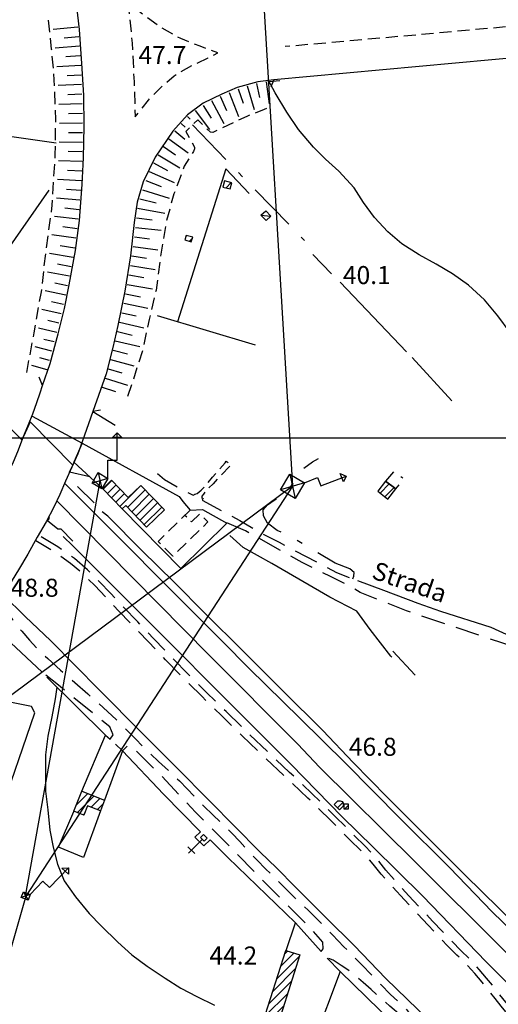
# Model space of a CAD drawing. Extents: x 673672 to 678233, y 548289 to 551756.
# Drawn here: x 675796 to 675994, y 549264 to 549674 of the extents above; entities that cross this region are included whole.
import ezdxf

# ---------------------------------------------------------------- set-up
doc = ezdxf.new("R2010")
doc.units = 0
doc.header["$LTSCALE"] = 0.25
doc.header["$MEASUREMENT"] = 0
for name, pattern in [('CAMP', [10, 0, -10]), ('EDIFICIO-DIROCCATO', [64, 30, -15, 4, -15]), ('GENERICO', [30, 20, -10]), ('SPARTITRAFFICO', [30, 20, -10]), ('STRADA-NON-ASFALTATA', [60, 40, -20]), ('STRADA-NON-RAPP', [150, 80, -30, 10, -30])]:
    doc.linetypes.add(name, pattern=pattern)
doc.layers.get('0').update_dxf_attribs({"linetype": 'CONTINUOUS'})
for name, color, linetype in [('16110000', 5, 'CONTINUOUS'), ('21620000', 1, 'CONTINUOUS'), ('21630000', 1, 'CONTINUOUS'), ('22120500', 2, 'CONTINUOUS'), ('22120580', 2, 'STRADA-MURO-SOSTEGNO'), ('22128500', 2, 'STRADA-MURO-CALCE'), ('22130500', 2, 'STRADA-NON-ASFALTATA'), ('22130600', 2, 'STRADA-NON-RAPP'), ('22138500', 2, 'STRADA-NON-ASFALTATA-CON-MURO'), ('22400000', 3, 'CONTINUOUS'), ('22530000', 1, 'SPARTITRAFFICO'), ('23110080', 1, 'MURO-CALCE'), ('23120080', 1, 'MURO-SECCO'), ('23130080', 1, 'MURO-SOSTEGNO'), ('23190000', 1, 'RECINZIONE'), ('23200000', 1, 'GENERICO'), ('25130000', 1, 'CONTINUOUS'), ('26230000', 1, 'CONTINUOUS'), ('26300620', 1, 'SCARPATA-NON-RAP'), ('31110000', 2, 'CONTINUOUS'), ('31110001', 2, 'CAMP'), ('31114000', 2, 'EDIFICIO-DIROCCATO'), ('31310000', 2, 'CONTINUOUS'), ('31620000', 1, 'CONTINUOUS'), ('35160000', 1, 'CONTINUOUS'), ('36300580', 1, 'CONTINUOUS'), ('51000000', 5, 'CONTINUOUS'), ('65170000', 1, 'CONTINUOUS')]:
    doc.layers.add(name, color=color, linetype=linetype)
doc.styles.add('ITALICC', font='italicc')
doc.styles.add('ROMAND', font='ROMAND.shx')
doc.linetypes.add('MURO-CALCE', pattern='A,50,[21,forme.shx,S=1,R=180,X=0,Y=0],50', length=100)
doc.linetypes.add('MURO-SECCO', pattern='A,20,[21,forme.shx,S=0.7,R=180,X=0,Y=0],20,-10', length=50)
doc.linetypes.add('MURO-SOSTEGNO', pattern='A,100,[20,forme.shx,S=1,R=180,X=0,Y=0],100', length=200)
doc.linetypes.add('RECINZIONE', pattern='A,50,[25,forme.shx,S=0.5,R=0,X=0,Y=0],50', length=100)
doc.linetypes.add('SCARPATA-NON-RAP', pattern='A,0,[27,forme.shx,S=1,R=180,X=0,Y=0],-2,-20', length=22)
doc.linetypes.add('STRADA-MURO-CALCE', pattern='A,50,[21,forme.shx,S=1,R=180,X=0,Y=0],50', length=100)
doc.linetypes.add('STRADA-MURO-SOSTEGNO', pattern='A,100,[20,forme.shx,S=1,R=180,X=0,Y=0],100', length=200)
doc.linetypes.add('STRADA-NON-ASFALTATA-CON-MURO', pattern='A,40,[21,forme.shx,S=1,R=180,X=0,Y=0],40,-20', length=100)
pattern_1 = [(45, (675164.259, 552415.4196), (-1.767767, 1.767767), [])]

msp = doc.modelspace()

# ---------------------------------------------------------------- hatches: boundary and pattern name
at = {"layer": '31110001'}
h = msp.add_hatch(dxfattribs=at)
h.set_pattern_fill('ANSI31', color=256, scale=20, style=0)
h.set_pattern_definition(pattern_1)
h.paths.add_polyline_path([(675879.91, 549604.3), (675882.97, 549603.52), (675883.63, 549606.1), (675880.57, 549606.88)])
h = msp.add_hatch(dxfattribs=at)
h.set_pattern_fill('ANSI31', color=256, scale=20, style=0)
h.set_pattern_definition(pattern_1)
h.paths.add_polyline_path([(675864.7, 549584.21), (675864.13, 549582.33), (675866.82, 549581.51), (675867.4, 549583.39)])
h = msp.add_hatch(dxfattribs=at)
h.set_pattern_fill('ANSI31', color=256, scale=20, style=0)
h.set_pattern_definition(pattern_1)
h.paths.add_polyline_path([(675845.81, 549480.22), (675855.65, 549470.02), (675848.26, 549462.89), (675839.58, 549471.89), (675838.11, 549470.47), (675830.01, 549478.87), (675833.71, 549482.44), (675840.65, 549475.25)])
h = msp.add_hatch(dxfattribs=at)
h.set_pattern_fill('ANSI31', color=256, scale=20, style=0)
h.set_pattern_definition(pattern_1)
h.paths.add_polyline_path([(675947.57, 549481.99), (675944.35, 549477.78), (675948.54, 549474.55), (675951.86, 549478.77)])
h = msp.add_hatch(dxfattribs=at)
h.set_pattern_fill('ANSI31', color=256, scale=20, style=0)
h.set_pattern_definition(pattern_1)
h.paths.add_polyline_path([(675821.31, 549353.13), (675830.79, 549349.4), (675829.05, 549344.95), (675823.72, 549347.03), (675822.18, 549343.08), (675818.02, 549344.71)])
h = msp.add_hatch(dxfattribs=at)
h.set_pattern_fill('ANSI31', color=256, scale=20, style=0)
h.set_pattern_definition(pattern_1)
h.paths.add_polyline_path([(675929.99, 549348.12), (675929.9, 549346.83), (675928.4, 549345.37), (675926.26, 549347.56), (675927.74, 549349.01), (675928.69, 549349.08), (675929.58, 549348.82)])
h = msp.add_hatch(dxfattribs=at)
h.set_pattern_fill('ANSI31', color=256, scale=20, style=0)
h.set_pattern_definition(pattern_1)
h.paths.add_polyline_path([(675930.18, 549345.7), (675932.18, 549345.7), (675932.18, 549347.7), (675930.18, 549347.7)])
h = msp.add_hatch(dxfattribs=at)
h.set_pattern_fill('ANSI31', color=256, scale=20, style=0)
h.set_pattern_definition(pattern_1)
h.paths.add_polyline_path([(675906.09, 549286.91), (675911.98, 549285.05), (675902.5, 549255.05), (675896.61, 549256.91)])

# ---------------------------------------------------------------- linework, layer by layer
at = {"color": 1}
msp.add_line((673944.13, 549500), (677446.34, 549500), dxfattribs=at)
at = {"layer": '21620000', "flags": 128}
msp.add_lwpolyline([(675895.78, 549592.55), (675899.84, 549592.14)], dxfattribs=at)
at = {"layer": '21630000', "flags": 128}
msp.add_lwpolyline([(675863.26, 549473.56), (675866.31, 549469.92)], dxfattribs=at)
at = {"layer": '22120500', "flags": 128}
for points in [[(675804.94, 549521.72), (675808.16, 549530.92), (675811.55, 549543.32), (675814.15, 549553.85), (675816.12, 549563.69), (675818.71, 549577.88), (675820.33, 549590.35), (675821.44, 549605.29), (675822.04, 549616.47), (675822.26, 549629.42), (675822.1, 549642.51), (675821.38, 549655.6), (675820.37, 549669.86), (675818.93, 549681.69), (675817.37, 549690.89)], [(675901.12, 549648.88), (675894.42, 549648.03), (675885.9, 549645.67), (675879.57, 549642.97), (675871.73, 549639.18), (675865.28, 549634.33), (675859.13, 549627.58), (675851.76, 549616.72), (675846.84, 549606.52), (675844.35, 549597.96), (675843.13, 549589.51), (675841.52, 549575.73), (675839.24, 549561.03), (675836.29, 549546.75), (675834.19, 549537.54), (675831.45, 549526.63), (675825.86, 549510.97)], [(675800.66, 549508.99), (675821.47, 549497.84)], [(675879.82, 549415.34), (675879.82, 549415.34), (675879.82, 549415.34), (675879.82, 549415.34), (675879.82, 549415.34), (675890.91, 549404.15), (675911.93, 549383.38), (675930.92, 549364.7), (675953.83, 549341.53), (675974.16, 549321.37), (675991.87, 549302.95), (676009.16, 549286.13), (676028.85, 549266.36), (676035.71, 549259.24), (676041.94, 549252.94), (676054.27, 549239.47), (676065.74, 549226.68), (676076.82, 549213.54), (676086.83, 549202.68)], [(676021.29, 549262.01), (676007.42, 549276.26), (675996.41, 549287.23), (675959.84, 549323.76), (675920.15, 549363.02), (675911.1, 549372.64), (675874.31, 549409.63), (675874.31, 549409.63), (675874.31, 549409.63), (675874.31, 549409.63)]]:
    msp.add_lwpolyline(points, dxfattribs=at)
at = {"layer": '22120580', "flags": 128}
for points in [[(675879.82, 549415.34), (675814.18, 549481.14)], [(675810.89, 549473.78), (675874.31, 549409.63)]]:
    msp.add_lwpolyline(points, dxfattribs=at)
at = {"layer": '22128500', "flags": 128}
msp.add_lwpolyline([(675796.52, 549499.05), (675759.69, 549535.99)], dxfattribs=at)
at = {"layer": '22130500', "flags": 128}
for points in [[(675852.79, 549485.21), (675855.65, 549482.65), (675863.74, 549478.03), (675867.62, 549476.2), (675868.48, 549476.56)], [(675871.8, 549474.88), (675871.31, 549474.06), (675886.98, 549465.59), (675895.67, 549460.51), (675903.35, 549456.59), (675909.34, 549453.36), (675919.97, 549447.89), (675927.12, 549444.06), (675936.05, 549440.53)], [(676231.99, 549064.75), (676232.9, 549066.65), (676233.28, 549070.31), (676215.87, 549108.28), (676188.05, 549183.91), (676183.34, 549198.26), (676177.71, 549215.09), (676170.27, 549232.43), (676165.36, 549243.91), (676163.02, 549247.61), (676157.08, 549254.03), (676146.86, 549266.15), (676136.37, 549280.67), (676129.92, 549289.37), (676119.34, 549304.13), (676109.92, 549318.25), (676103.8, 549329.7), (676093.2, 549343.62), (676076.99, 549358.22), (676067.05, 549366.73), (676057.79, 549378.4), (676052.64, 549385.78), (676048.05, 549392.61), (676042.38, 549397.91), (676025.84, 549404.92), (676012.24, 549409.34), (675988.06, 549417.34), (675956.19, 549428.06), (675937.04, 549435.73), (675932.61, 549438.35), (675924.73, 549442.33), (675912.89, 549448.13), (675899.78, 549455.52), (675889.3, 549461.29), (675881.4, 549464.69)], [(676138.01, 549087.29), (676131.64, 549099.73), (676126.03, 549109.56), (676121.32, 549117.5), (676116.87, 549124.62), (676112.23, 549131.36), (676107.45, 549137.92), (676102.62, 549144.44), (676097.63, 549151.04), (676092.4, 549157.78), (676087.15, 549164.54), (676082.06, 549171.22), (676076.83, 549177.9), (676071.15, 549184.66), (676065.38, 549191.49), (676059.9, 549198.31), (676054.63, 549204.92), (676049.42, 549211.12), (676044.34, 549216.89), (676039.47, 549222.29), (676034.69, 549227.5), (676029.92, 549232.61), (676025.46, 549237.23), (676021.59, 549241.04), (676017.97, 549244.29), (676014.24, 549247.32), (676010.53, 549250.16), (676007.06, 549252.78), (676003.85, 549255.31), (676000.91, 549257.9), (675998.19, 549260.65), (675995.62, 549263.65), (675993.08, 549266.86), (675990.46, 549270.21), (675987.65, 549273.7), (675984.59, 549277.31), (675981.13, 549281.07), (675977.23, 549284.97), (675973.22, 549288.94), (675969.34, 549292.99), (675965.22, 549297.4), (675960.49, 549302.44), (675955.37, 549307.92), (675950.27, 549313.51), (675945.79, 549318.61), (675942.41, 549322.71), (675939.81, 549325.82), (675937.22, 549328.48), (675932.72, 549332.88), (675924.89, 549340.73), (675915.31, 549350.19), (675905.91, 549359.08), (675896.84, 549367.56), (675887.92, 549376.13), (675879.34, 549384.52), (675871.28, 549392.4), (675863.58, 549400.04), (675856.08, 549407.73), (675848.99, 549415.14), (675842.52, 549421.89), (675836.71, 549427.98), (675831.52, 549433.51), (675826.74, 549438.55), (675822.05, 549443.21), (675816.69, 549447.8), (675810.01, 549452.52), (675802.21, 549457.16)], [(676141.35, 549086.34), (676134.71, 549099.5), (676130.06, 549107.68), (676124.95, 549116.32), (676119.41, 549125.25), (676114.04, 549133.15), (676109.01, 549140.07), (676104.3, 549146.43), (676099.53, 549152.73), (676094.4, 549159.32), (676089.17, 549166.07), (676084.08, 549172.76), (676078.83, 549179.45), (676073.15, 549186.22), (676067.37, 549193.06), (676061.88, 549199.89), (676056.59, 549206.53), (676051.35, 549212.76), (676046.23, 549218.58), (676041.33, 549224.02), (676036.53, 549229.25), (676031.74, 549234.37), (676027.26, 549239.02), (676023.32, 549242.89), (676019.62, 549246.22), (676015.83, 549249.3), (676012.09, 549252.15), (676008.64, 549254.76), (676005.5, 549257.23), (676002.66, 549259.74), (676000.02, 549262.41), (675997.49, 549265.36), (675994.98, 549268.54), (675992.37, 549271.87), (675989.57, 549275.35), (675986.47, 549279.01), (675982.96, 549282.82), (675979.04, 549286.74), (675975.04, 549290.71), (675971.19, 549294.71), (675967.11, 549299.09), (675962.37, 549304.13), (675957.25, 549309.62), (675952.18, 549315.17), (675947.73, 549320.24), (675944.33, 549324.37), (675941.67, 549327.55), (675939.03, 549330.26), (675934.49, 549334.7), (675926.66, 549342.55), (675917.09, 549352), (675907.68, 549360.9), (675898.62, 549369.36), (675889.77, 549377.87), (675881.25, 549386.2), (675873.19, 549394.08), (675865.5, 549401.7), (675858.09, 549409.3), (675851.06, 549416.64), (675844.54, 549423.44), (675838.64, 549429.63), (675833.37, 549435.24), (675828.53, 549440.34), (675823.75, 549445.09), (675818.26, 549449.79), (675811.4, 549454.64), (675803.42, 549459.38)], [(675786.84, 549432.2), (675792.35, 549424.64), (675796.39, 549419.61), (675799.58, 549415.87), (675802.9, 549412.35), (675807.24, 549408.19), (675812.53, 549403.4), (675818.36, 549398.27), (675823.83, 549393.5), (675828.21, 549389.64), (675831.97, 549386.25), (675835.73, 549382.71), (675839.63, 549378.87), (675843.72, 549374.68), (675848.22, 549370.17), (675853.21, 549365.44), (675857.98, 549361.05), (675861.86, 549357.41), (675865.14, 549354.13), (675868.34, 549350.72), (675871.87, 549347.04), (675875.93, 549343.12), (675880.02, 549339.25), (675883.62, 549335.68), (675886.99, 549332.14), (675890.46, 549328.36), (675894.08, 549324.49), (675897.83, 549320.73), (675901.83, 549316.78), (675906.08, 549312.47), (675909.96, 549308.57), (675912.95, 549305.74), (675915.37, 549303.57), (675917.8, 549301.28), (675921.02, 549298.02), (675925.49, 549293.33), (675930.23, 549288.39), (675934.24, 549284.39), (675937.85, 549280.8), (675941.59, 549276.87), (675945.55, 549272.7), (675949.63, 549268.6), (675953.49, 549264.86), (675956.87, 549261.61), (675960.12, 549258.54), (675963.65, 549255.25), (675967.6, 549251.4), (675972, 549246.85), (675976.63, 549242.04), (675981.32, 549237.39), (675986.13, 549232.63), (675991.1, 549227.47), (675995.86, 549222.35), (676000.07, 549217.73), (676004.14, 549213.36), (676008.41, 549209.02), (676012.4, 549205.14), (676015.63, 549202.08), (676018.7, 549199.16), (676022.22, 549195.72), (676025.85, 549192), (676029.14, 549188.38), (676032.24, 549184.75), (676035.42, 549180.95), (676038.73, 549176.94), (676042.17, 549172.76), (676045.64, 549168.46), (676049.05, 549164.13), (676052.33, 549159.87), (676055.42, 549155.81), (676058.31, 549152.01), (676061.06, 549148.42), (676063.93, 549144.62), (676067.2, 549140.18), (676070.97, 549135.05), (676075.24, 549129.32), (676079.65, 549123.27), (676083.82, 549117.26), (676087.52, 549111.74), (676090.64, 549107.06), (676093.36, 549102.95), (676095.9, 549099.04), (676098.42, 549095.03), (676101.01, 549090.78), (676102.1, 549089.07)], [(675833.16, 549374.71), (675834.36, 549376.49), (675832.93, 549379.88), (675827.62, 549384.08), (675811.67, 549397.14), (675804.84, 549402.54)], [(675840.15, 549371.79), (675838.2, 549369.83)], [(675920.83, 549286.48), (675921.59, 549287.6), (675921.5, 549290.37), (675915.26, 549297.28), (675899.82, 549312.62), (675885.12, 549327.74), (675868.6, 549344.3), (675854.58, 549359.28), (675843.51, 549370.31), (675841.61, 549371.93), (675840.15, 549371.79)], [(675955.07, 549258.68), (675953.89, 549259.77), (675949.38, 549263.72), (675945.29, 549267.28), (675941.59, 549270.56), (675938.26, 549273.56), (675935.22, 549276.2), (675932.28, 549278.46), (675929.14, 549280.67), (675925.77, 549282.89), (675923.28, 549283.72)]]:
    msp.add_lwpolyline(points, dxfattribs=at)
at = {"layer": '22130600', "flags": 128}
for points in [[(675867.3, 549630.14), (675913.88, 549582.02)], [(675933.95, 549441.42), (675934.35, 549442.44), (675934.51, 549444.03), (675932.77, 549445.48), (675926.64, 549447.91), (675909.76, 549458.02), (675902.56, 549461.52), (675898.43, 549464.5), (675896.84, 549467.55), (675896.74, 549470.06), (675898.48, 549472.12), (675901.24, 549474.16), (675904.51, 549475.43), (675906.87, 549477.74), (675909.53, 549481.82), (675912.84, 549486.9), (675917.21, 549489.97), (675919.62, 549491.37)]]:
    msp.add_lwpolyline(points, dxfattribs=at)
at = {"layer": '22138500', "flags": 128}
for points in [[(675991.5, 549421.19), (675970.55, 549427.8), (675961.08, 549431.12), (675946.86, 549436.49), (675936.05, 549440.53)], [(676054.73, 549405.14), (676054.44, 549403.4), (676053.76, 549400.25), (676053.11, 549398.15), (676052.54, 549397.13), (676051.98, 549396.68), (676051.3, 549396.64), (676050.36, 549396.94), (676048.92, 549397.63), (676046.85, 549398.71), (676044.19, 549400.09), (676041.11, 549401.6), (676037.96, 549403.05), (676035.05, 549404.28), (676032.32, 549405.38), (676029.67, 549406.47), (676027.13, 549407.5), (676024.73, 549408.42), (676022.31, 549409.37), (676019.7, 549410.47), (676016.74, 549411.61), (676013.09, 549412.78), (676007.61, 549414.54), (675999.67, 549417.42), (675991.5, 549421.19)]]:
    msp.add_lwpolyline(points, dxfattribs=at)
at = {"layer": '22400000', "flags": 128}
for points in [[(676006.79, 549658.51), (675901.12, 549648.88), (675899.88, 549646)], [(675759.67, 549438.87), (675763.16, 549438.65), (675767.67, 549444.65), (675770.65, 549449.39), (675774.14, 549454.99), (675778.07, 549461.61), (675780.97, 549466.8), (675784.09, 549472.44), (675786.79, 549477.51), (675789.79, 549483.64), (675792.62, 549489.37), (675794.97, 549495.01), (675796.86, 549499.93), (675799.19, 549505.51), (675800.94, 549510.02), (675802.63, 549514.67), (675804.07, 549518.73), (675804.94, 549521.72), (675803.55, 549525.23)], [(675829.08, 549511.54), (675825.86, 549510.97), (675821.51, 549498.34), (675819.63, 549493.39), (675817.16, 549487.81), (675814.57, 549482.05), (675812.15, 549476.45), (675809.69, 549471.22), (675806.53, 549465.09), (675802.83, 549458.65), (675798.87, 549451.6), (675794.98, 549445.17), (675789.69, 549436.54), (675786.35, 549431.68), (675782.88, 549426.53), (675779.71, 549421.91), (675780.8, 549419.37)]]:
    msp.add_lwpolyline(points, dxfattribs=at)
at = {"layer": '22530000', "flags": 128}
for points in [[(675840.51, 549681.29), (675842.26, 549664.17), (675843.03, 549647.98), (675843.52, 549633.46), (675848.98, 549640.37), (675854.4, 549645.98), (675859.75, 549650.58), (675867.07, 549654.83), (675873.77, 549657.99), (675877.9, 549660.08), (675870.47, 549662.84), (675862.46, 549666), (675854.05, 549670.72), (675846, 549676.6), (675840.51, 549681.29)], [(676004.89, 549671.51), (675905.85, 549662.66)]]:
    msp.add_lwpolyline(points, dxfattribs=at)
at = {"layer": '23110080', "flags": 128}
for points in [[(675821.47, 549497.84), (675861.83, 549475.67), (675863.26, 549473.56)], [(675830, 549478.86), (675818.03, 549489.96)], [(675866.31, 549469.92), (675871.45, 549470.15), (675881.56, 549464.55), (675862.54, 549445.68), (675838.11, 549470.47)], [(675781.64, 549424.3), (675789.57, 549416.87), (675804.84, 549402.54)], [(675821.31, 549353.13), (675831.14, 549376.33), (675833.16, 549374.71)], [(675835.32, 549372.6), (675838.2, 549369.83), (675830.79, 549349.4)], [(675829.05, 549344.95), (675822.05, 549325.56), (675811.59, 549329.77), (675818, 549344.67)], [(675906.27, 549286.9), (675910.09, 549298.34), (675920.83, 549286.48)], [(675923.28, 549283.72), (675928.71, 549278.07), (675917.79, 549249.05), (675902.45, 549254.92)]]:
    msp.add_lwpolyline(points, dxfattribs=at)
at = {"layer": '23120080', "flags": 128}
for points in [[(675754.34, 549630.77), (675810.61, 549622.65)], [(675890.92, 549601.58), (675881.18, 549611.89)], [(675917.33, 549576.19), (675925.03, 549568.15)], [(675928.71, 549564.69), (675956.29, 549535.78)], [(675893.53, 549538.59), (675852.75, 549550.72)], [(675958.6, 549533.47), (675975.15, 549515.35)], [(675826.45, 549472.97), (675819.57, 549479.76)], [(676086.38, 549206.56), (676075.25, 549219.94), (676061.04, 549236.19), (676051.48, 549247.33), (676040.07, 549258.88), (676027.14, 549272.05), (676017.49, 549281.53), (676008.4, 549290.81), (675994.7, 549304.36), (675980.44, 549318.35), (675963.07, 549335.71), (675948.24, 549350.66), (675934.09, 549365.08), (675921.47, 549378.26), (675904.82, 549394.75), (675888.31, 549411.39), (675872.56, 549426.91), (675859.76, 549439.94), (675846.28, 549453.23), (675832.15, 549467.48), (675829.84, 549469.28)], [(675806.79, 549400.46), (675831.14, 549376.33)], [(675838.2, 549369.83), (675855.31, 549351.83), (675870.71, 549336.21), (675868.31, 549333.92), (675871.97, 549330.37), (675874.72, 549332.88), (675881.99, 549325.45), (675910.09, 549298.34)], [(675928.71, 549278.07), (675966.86, 549240.88)]]:
    msp.add_lwpolyline(points, dxfattribs=at)
at = {"layer": '23130080', "flags": 128}
for points in [[(675759.69, 549535.99), (675765.22, 549543.07), (675767.43, 549548.35), (675779.43, 549574.06), (675790.6, 549578.33), (675807.71, 549602.93)], [(675825.86, 549510.97), (675835.18, 549505.3)], [(675821.47, 549497.84), (675818.03, 549489.96), (675817.56, 549488.7), (675799.85, 549506.69), (675797.07, 549500.58)], [(675824.66, 549483.82), (675816.17, 549485.7), (675817.56, 549488.7)], [(675807.49, 549466.96), (675807.81, 549466.66), (675807.1, 549465.57), (675811.35, 549462.16), (675812.56, 549462.14), (675817.62, 549457)], [(675813.61, 549458.96), (675817.6, 549455.16), (675839.54, 549433.18), (675858.01, 549414.63), (675877.85, 549394.68), (675893.56, 549378.99), (675908.32, 549364.19), (675929.55, 549342.49), (675942.45, 549329.81), (675962.85, 549309.58), (675989.39, 549282.18), (676008.9, 549262.64), (676028.74, 549242.82), (676038.8, 549232.48), (676041.45, 549231.84), (676046.26, 549226.78)], [(676100.73, 549096.65), (676084.53, 549120.91), (676076.85, 549131.78), (676065.54, 549147.56), (676055.44, 549160.66), (676047.64, 549170.2), (676039.16, 549180.52), (676031.22, 549190.02), (676027.7, 549193.91), (676018.62, 549203.97), (676010.65, 549212.36), (676006.29, 549216.88), (675976.31, 549246.51), (675960.9, 549262.31), (675947.69, 549275.26), (675934.52, 549288.93), (675922.9, 549300.48), (675909.93, 549313.36), (675902.33, 549321.07), (675895.35, 549327.93), (675874.47, 549349), (675860.5, 549363.11), (675846.16, 549377.52), (675828.67, 549395.04), (675808.5, 549415.54), (675797.75, 549425.73), (675788.77, 549434.55)]]:
    msp.add_lwpolyline(points, dxfattribs=at)
at = {"layer": '23190000', "flags": 128}
for points in [[(675881.18, 549611.89), (675861.13, 549548.23)], [(675786.86, 549342.49), (675801.76, 549385.7), (675800.36, 549388.28), (675759.75, 549396.47)]]:
    msp.add_lwpolyline(points, dxfattribs=at)
at = {"layer": '23200000', "flags": 128}
for points in [[(675868.3, 549476.58), (675869.32, 549476.84), (675870.9, 549478.26), (675872.8, 549480.19), (675875.66, 549483.59), (675878.63, 549487), (675880.84, 549489.66), (675881.29, 549490.24), (675882.32, 549489.68)], [(675882.78, 549488.23), (675875.85, 549480.86), (675872.77, 549477.83), (675871.91, 549476.61), (675871.25, 549475.75), (675871.24, 549474.82)], [(675866.31, 549469.92), (675853.05, 549456.95), (675859.12, 549450.77), (675873.73, 549465.05), (675870.3, 549468.39), (675866.92, 549465.05), (675864.13, 549467.78)]]:
    msp.add_lwpolyline(points, dxfattribs=at)
at = {"layer": '25130000', "flags": 128}
for points in [[(675894.02, 549729.04), (675908.88, 549479.85), (675734.86, 549350.56), (675612.23, 549046.47), (675469.18, 548689.16)], [(675797.97, 549309.46), (675828.9, 549482.18)], [(675908.88, 549479.85), (675798.04, 549309.49), (675748.87, 549137.55), (675645.04, 548776.99), (675601.96, 548629.9)]]:
    msp.add_lwpolyline(points, dxfattribs=at)
at = {"layer": '26230000', "flags": 128}
for points in [[(676009.9, 549533.04), (676005.26, 549537.45), (675999.35, 549543.84), (675994.19, 549550.67), (675988.69, 549557.41), (675982.06, 549563.52), (675975.32, 549568.23), (675968.61, 549572.19), (675961.53, 549576.17), (675954.38, 549580.61), (675948.55, 549585.7), (675943, 549591.64), (675938.44, 549597.82), (675934.48, 549603.99), (675928.08, 549610.87), (675922.59, 549615.88), (675917.67, 549620.92), (675911.41, 549628.25), (675906.48, 549635.38), (675901.62, 549643.51), (675898.87, 549648.62)], [(675810.9, 549396.39), (675810.26, 549391.42), (675808.91, 549383.97), (675807.23, 549376.02), (675806.29, 549368.21), (675806.26, 549360.56), (675806.29, 549353.09), (675807.18, 549345.36), (675808.01, 549336.93), (675809.38, 549329.87), (675811.24, 549322.75), (675814.04, 549315.8), (675818.68, 549309.13), (675824.39, 549302.17), (675829.35, 549297.07), (675836.29, 549290.24), (675842.07, 549285.09), (675848.48, 549280.26), (675855.96, 549275.27), (675862.43, 549271.22), (675869.08, 549267.71), (675876.52, 549264.15)]]:
    msp.add_lwpolyline(points, dxfattribs=at)
at = {"layer": '26300620', "flags": 128}
for points in [[(675950.13, 549408.75), (675949.69, 549409.22), (675941.22, 549420.31), (675935.68, 549427.89), (675924.42, 549433.79), (675900.23, 549447.71), (675888.35, 549454.43), (675882.8, 549459.34)], [(675959.86, 549401.36), (675950.55, 549411.26)]]:
    msp.add_lwpolyline(points, dxfattribs=at)
at = {"layer": '31110000', "flags": 128}
for points in [[(675879.91, 549604.3), (675882.97, 549603.52), (675883.63, 549606.1), (675880.57, 549606.88), (675879.91, 549604.3)], [(675864.7, 549584.21), (675864.13, 549582.33), (675866.82, 549581.51), (675867.4, 549583.39), (675864.7, 549584.21)], [(675845.81, 549480.22), (675855.65, 549470.02), (675848.26, 549462.89), (675839.58, 549471.89), (675838.11, 549470.47), (675830.01, 549478.87), (675833.71, 549482.44), (675840.65, 549475.25), (675845.81, 549480.22)], [(675947.57, 549481.99), (675944.35, 549477.78), (675948.54, 549474.55), (675951.86, 549478.77), (675947.57, 549481.99)], [(675821.31, 549353.13), (675830.79, 549349.4), (675829.05, 549344.95), (675823.72, 549347.03), (675822.18, 549343.08), (675818.02, 549344.71), (675821.31, 549353.13)], [(675929.99, 549348.12), (675929.9, 549346.83), (675928.4, 549345.37), (675926.26, 549347.56), (675927.74, 549349.01), (675928.69, 549349.08), (675929.58, 549348.82), (675929.99, 549348.12)], [(675930.18, 549345.7), (675932.18, 549345.7), (675932.18, 549347.7), (675930.18, 549347.7), (675930.18, 549345.7)], [(675906.09, 549286.91), (675911.98, 549285.05), (675902.5, 549255.05), (675896.61, 549256.91), (675906.09, 549286.91)]]:
    msp.add_lwpolyline(points, dxfattribs=at)
at = {"layer": '31114000', "flags": 128}
msp.add_lwpolyline([(675947.57, 549481.99), (675951.86, 549478.77), (675955.19, 549482.84), (675950.93, 549485.98), (675947.57, 549481.99)], dxfattribs=at)
at = {"layer": '31310000', "flags": 128}
for points in [[(675871.41, 549333.05), (675865.63, 549327.33)], [(675871.88, 549335.11), (675873.46, 549333.53), (675872.18, 549332.24), (675870.59, 549333.82), (675871.88, 549335.11)], [(675868.3, 549327.12), (675865.44, 549330.01)]]:
    msp.add_lwpolyline(points, dxfattribs=at)
at = {"layer": '31620000', "flags": 128}
msp.add_lwpolyline([(675897.79, 549594.34), (675899.84, 549592.14), (675897.93, 549590.38), (675895.78, 549592.55), (675897.79, 549594.34)], dxfattribs=at)
at = {"layer": '35160000', "flags": 128}
for points in [[(675825.61, 549481.22), (675828.17, 549485.53), (675832.2, 549483.13), (675829.63, 549478.83), (675825.61, 549481.22)], [(675828.17, 549485.53), (675829.63, 549478.83)], [(675903.94, 549478.42), (675907.79, 549484.88), (675913.82, 549481.29), (675909.98, 549474.83), (675903.94, 549478.42)], [(675907.79, 549484.88), (675909.98, 549474.83)], [(675832.2, 549483.13), (675825.61, 549481.22)], [(675913.82, 549481.29), (675903.94, 549478.42)], [(675797.1, 549311.25), (675799.93, 549310.14), (675798.98, 549307.73), (675796.15, 549308.84), (675797.1, 549311.25)], [(675799.93, 549310.14), (675796.15, 549308.84)], [(675797.1, 549311.25), (675798.98, 549307.73)]]:
    msp.add_lwpolyline(points, dxfattribs=at)
at = {"layer": '36300580'}
for p, q in [((675808, 549668.69), (675807.5, 549673.69)), ((675819.69, 549670.81), (675809.38, 549669.75)), ((675820.12, 549666.81), (675813.94, 549666.25)), ((675820.38, 549662.81), (675810.25, 549662)), ((675809.56, 549653.75), (675809.06, 549658.75)), ((675820.62, 549658.81), (675814.62, 549658.44)), ((675820.88, 549654.81), (675811, 549654.25)), ((675809.94, 549646.31), (675809.75, 549651.31)), ((675821.06, 549650.81), (675815.19, 549650.56)), ((675897.88, 549648), (675899.19, 549638.94)), ((675810.25, 549638.81), (675810.06, 549643.81)), ((675821.19, 549646.88), (675811.44, 549646.5)), ((675886.25, 549645.06), (675888.38, 549639.19)), ((675890, 549646.38), (675892.94, 549636.5)), ((675893.94, 549647.38), (675895.19, 549641.56)), ((675821.31, 549642.88), (675815.5, 549642.69)), ((675875.19, 549640.31), (675880.38, 549630.75)), ((675878.81, 549642.06), (675881.5, 549636.12)), ((675882.5, 549643.62), (675886.5, 549633.69)), ((675821.5, 549638.88), (675811.75, 549638.62)), ((675868.44, 549636.06), (675874.38, 549628.25)), ((675871.75, 549638.25), (675875.12, 549632.94)), ((675821.56, 549634.81), (675815.81, 549634.69)), ((675865.31, 549633.56), (675866.31, 549632.5)), ((675810.38, 549623.81), (675810.44, 549628.81)), ((675821.56, 549630.81), (675812, 549630.75)), ((675859.94, 549627.62), (675864.12, 549624.25)), ((675862.56, 549630.69), (675864.25, 549629.12)), ((675884.25, 549631), (675879.75, 549628.88)), ((675821.62, 549626.88), (675815.81, 549626.88)), ((675857.5, 549624.38), (675865.56, 549618.5)), ((675821.62, 549622.88), (675811.88, 549623)), ((675855.25, 549621.12), (675860.25, 549617.69)), ((675821.44, 549614.88), (675811.69, 549615.19)), ((675821.5, 549618.88), (675815.69, 549619)), ((675853.06, 549617.75), (675862.06, 549612.25)), ((675809.75, 549608.81), (675810.06, 549613.81)), ((675821.31, 549610.88), (675815.38, 549611.12)), ((675851.06, 549614.31), (675856.94, 549611.19)), ((675821.19, 549606.88), (675811.19, 549607.44)), ((675847.88, 549607), (675854.31, 549604.56)), ((675849.31, 549610.75), (675859.75, 549606.19)), ((675862.56, 549609.38), (675860.81, 549604.69)), ((675809.31, 549601.31), (675809.62, 549606.31)), ((675820.88, 549602.88), (675814.94, 549603.31)), ((675846.5, 549603.19), (675857.56, 549599.69)), ((675820.56, 549598.88), (675810.75, 549599.69)), ((675845.38, 549599.38), (675852.19, 549597.75)), ((675820.19, 549594.88), (675814.31, 549595.44)), ((675844.5, 549595.44), (675855.81, 549593.38)), ((675807.62, 549586.44), (675808.31, 549591.38)), ((675819.81, 549590.94), (675809.94, 549592)), ((675844.06, 549591.5), (675850.56, 549590.69)), ((675819.38, 549586.94), (675813.38, 549587.69)), ((675843.62, 549587.5), (675854.31, 549586.31)), ((675856.06, 549587.88), (675855.25, 549582.94)), ((675806.62, 549579), (675807.31, 549583.94)), ((675818.88, 549583), (675808.88, 549584.38)), ((675843.25, 549583.56), (675849.5, 549582.81)), ((675818.38, 549578.94), (675812.31, 549579.81)), ((675842.69, 549579.56), (675852.94, 549578.19)), ((675854.81, 549580.5), (675854, 549575.56)), ((675805.75, 549571.56), (675806.31, 549576.56)), ((675817.69, 549575.06), (675807.88, 549576.69)), ((675842.12, 549575.62), (675848.25, 549574.75)), ((675816.94, 549571.12), (675811.25, 549572.19)), ((675841.5, 549571.69), (675851.75, 549570.06)), ((675853.69, 549573.06), (675853.06, 549568.12)), ((675804.94, 549564.12), (675805.5, 549569.12)), ((675816.19, 549567.19), (675807, 549568.94)), ((675840.81, 549567.75), (675847.06, 549566.69)), ((675815.44, 549563.25), (675810.12, 549564.31)), ((675840.19, 549563.81), (675850.75, 549561.94)), ((675814.62, 549559.31), (675806.06, 549561.19)), ((675839.5, 549559.88), (675845.69, 549558.69)), ((675851.44, 549558.25), (675850.25, 549553.38)), ((675802.5, 549549.31), (675803.38, 549554.25)), ((675813.69, 549555.44), (675808.75, 549556.56)), ((675838.75, 549555.94), (675848.81, 549553.94)), ((675812.75, 549551.56), (675804.75, 549553.44)), ((675837.94, 549552), (675843.88, 549550.75)), ((675810.88, 549543.81), (675803.38, 549545.62)), ((675811.81, 549547.69), (675807.19, 549548.75)), ((675837, 549548.06), (675847.06, 549545.75)), ((675836.12, 549544.19), (675842.19, 549542.75)), ((675848.06, 549543.62), (675847.06, 549538.75)), ((675799.81, 549534.56), (675800.69, 549539.5)), ((675808.88, 549536), (675801.94, 549537.81)), ((675809.88, 549539.88), (675805.5, 549540.94)), ((675835.25, 549540.31), (675845.44, 549537.94)), ((675807.88, 549532.19), (675803.88, 549533.25)), ((675834.31, 549536.44), (675840.25, 549535)), ((675846.56, 549536.25), (675845, 549531.5)), ((675798.44, 549527.19), (675799.38, 549532.12)), ((675806.88, 549528.31), (675800.5, 549530.12)), ((675833.31, 549532.56), (675843, 549529.94)), ((675844.25, 549529.12), (675842.75, 549524.38)), ((675832.25, 549528.69), (675837.94, 549527.06)), ((675829.81, 549521.06), (675835.31, 549519.25)), ((675831.06, 549524.88), (675840.31, 549521.94)), ((675841.94, 549522), (675840.31, 549517.25))]:
    msp.add_line(p, q, dxfattribs=at)
for points in [[(675808.81, 549661.19), (675808.75, 549661.62), (675808.25, 549666.19)], [(675898.62, 549648.12), (675899, 549648.19), (675903.62, 549648.56)], [(675810.5, 549631.31), (675810.5, 549632.38), (675810.38, 549636.31)], [(675898.06, 549636.94), (675897.12, 549636.56), (675893.38, 549635.06)], [(675871.5, 549630.31), (675869.5, 549632.25), (675867.94, 549630.69)], [(675891.06, 549634.12), (675889.94, 549633.69), (675886.5, 549632.06)], [(675866.12, 549628.88), (675864.62, 549627.38), (675866, 549624.88)], [(675877.5, 549627.75), (675876.94, 549627.5), (675875.75, 549627), (675874.81, 549627.06), (675873.25, 549628.56)], [(675810.19, 549616.31), (675810.31, 549617.75), (675810.38, 549621.31)], [(675867.19, 549622.69), (675868.19, 549620.81), (675868.12, 549620.12), (675867.69, 549619.12), (675867.12, 549618.19)], [(675865.81, 549616.06), (675863.88, 549613), (675863.38, 549611.69)], [(675808.69, 549593.88), (675809.06, 549596.75), (675809.19, 549598.81)], [(675860, 549602.31), (675859.62, 549601.44), (675858.5, 549597.56)], [(675857.88, 549595.12), (675856.5, 549590.31), (675856.5, 549590.31)], [(675852.75, 549565.62), (675852.19, 549561.38), (675852, 549560.69)], [(675803.81, 549556.69), (675804.56, 549560.69), (675804.69, 549561.62)], [(675849.69, 549550.94), (675849.25, 549549.25), (675848.62, 549546.06)], [(675801.19, 549541.94), (675801.5, 549543.69), (675802.06, 549546.81)]]:
    msp.add_lwpolyline(points, dxfattribs=at)
at = {"layer": '65170000'}
for points in [[(675832.2, 549483.13), (675832.2, 549490.71), (675835.99, 549490.71), (675836, 549502.07), (675837.89, 549500.18), (675834.1, 549500.18), (675836, 549502.07)], [(675913.82, 549481.29), (675919.24, 549483.55), (675920.61, 549480.02), (675931.2, 549484.14), (675930.12, 549481.69), (675928.75, 549485.22), (675931.2, 549484.14)], [(675799.93, 549310.14), (675805.17, 549315.61), (675807.91, 549312.99), (675815.77, 549321.2), (675815.82, 549318.52), (675813.09, 549321.14), (675815.77, 549321.2)]]:
    msp.add_lwpolyline(points, dxfattribs=at)

# ---------------------------------------------------------------- texts
at = {"layer": '16110000', "style": 'ITALICC'}
for s, p in [('47.7', (675844.89, 549655.44, 47.78)), ('40.1', (675929.82, 549563.93, 40.17)), ('48.8', (675791.79, 549433.93, 48.82)), ('46.8', (675932.28, 549367.8, 46.87)), ('44.2', (675874.35, 549281.01, 44.26))]:
    msp.add_text(s, height=7.5, dxfattribs=at).set_placement(p)
at = {"layer": '51000000', "style": 'ROMAND'}
msp.add_text('Strada', height=7.5, rotation=340.805, dxfattribs=at).set_placement((675941.36, 549441.72))

doc.saveas('drawing.dxf')
